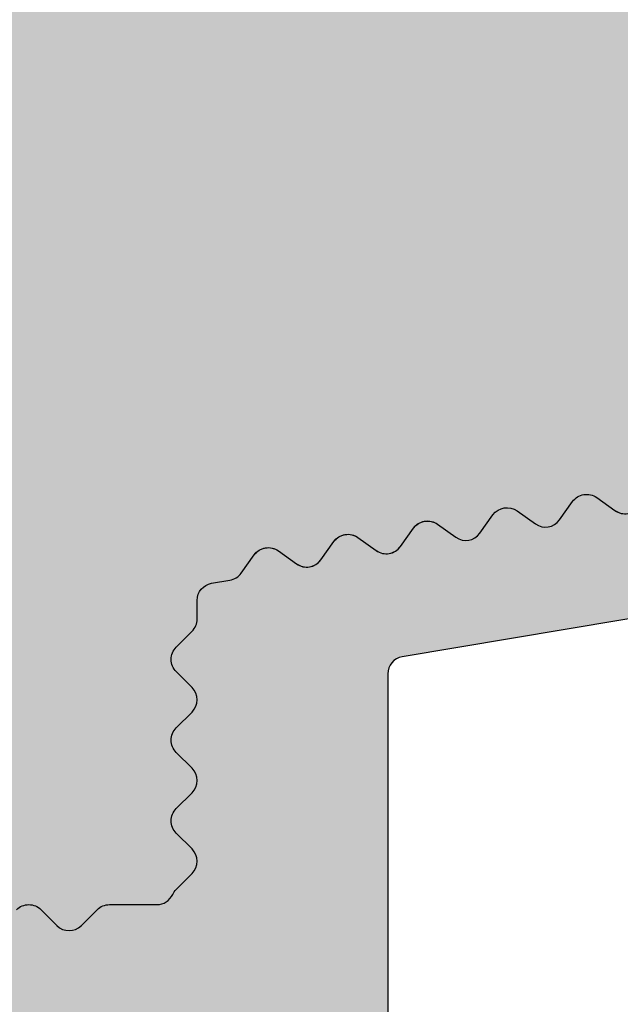
# Model space of a CAD drawing. Units: millimetres. Extents: x 14473 to 15087, y 12343 to 12583.
# Drawn here: x 14646 to 14652, y 12458 to 12470 of the extents above; entities that cross this region are included whole.
import ezdxf

# ---------------------------------------------------------------- set-up
doc = ezdxf.new("R2010")
doc.units = ezdxf.units.MM
doc.header["$LTSCALE"] = 0.2
doc.layers.add('Bem_1_1', color=7, linetype='Continuous', lineweight=18)
for name, color, linetype in [('Wand-Schraffur-Putz', 254, 'Continuous'), ('Wandkontur', 4, 'Continuous'), ('Zarge-Kontur', 2, 'Continuous'), ('Zarge-Schraffur', 250, 'Continuous')]:
    doc.layers.add(name, color=color, linetype=linetype)
doc.styles.add('Bemtext', font='arial.ttf')
doc.dimstyles.new('BEM_1_1$0', dxfattribs={"dimtxt": 4, "dimasz": 2, "dimexe": 1, "dimexo": 3, "dimgap": 1, "dimtad": 1, "dimdec": 0, "dimrnd": 0.1, "dimzin": 9, "dimdsep": 46, "dimtxsty": 'Bemtext', "dimblk": 'OBLIQUE', "dimcen": 0, "dimdle": 1, "dimclrd": 151, "dimclre": 252, "dimclrt": 151, "dimadec": 0, "dimazin": 2, "dimtfac": 1, "dimtdec": 0, "dimtix": 1, "dimtmove": 0, "dimatfit": 0, "dimldrblk": 'OBLIQUE', "dimfxl": 0, "dimtolj": 1, "dimtzin": 12, "dimarcsym": 0})

# ---------------------------------------------------------------- blocks, each defined once
blk = doc.blocks.new('_Oblique')
at = {"color": 0, "linetype": 'ByBlock', "lineweight": -2}
blk.add_line((-0.5, -0.5), (0.5, 0.5), dxfattribs=at)
blk = doc.blocks.new('*D23')
at = {"layer": 'Bem_1_1', "color": 252, "lineweight": -2}
for p, q in [((14634.76318366265, 12469.01298313093), (14634.76318366265, 12510.51240796152)), ((14674.73822633666, 12470.09379379075), (14674.73822633666, 12510.51240796152))]:
    blk.add_line(p, q, dxfattribs=at)
at = {"layer": 'Bem_1_1', "color": 151, "lineweight": -2}
blk.add_line((14675.73822633666, 12509.51240796152), (14633.76318366265, 12509.51240796152), dxfattribs=at)
at = {"layer": 'Defpoints', "color": 0}
for p in [(14634.76318366265, 12509.51240796152), (14674.73822633666, 12467.09379379075), (14634.76318366265, 12466.01298313093)]:
    blk.add_point(p, dxfattribs=at)
at = {"layer": 'Bem_1_1', "color": 151, "lineweight": -2, "xscale": 2, "yscale": 2, "zscale": 2, "rotation": 180}
blk.add_blockref('_Oblique', (14634.76318366265, 12509.51240796152), dxfattribs=at)
at = {"layer": 'Bem_1_1', "color": 151, "lineweight": -2, "xscale": 2, "yscale": 2, "zscale": 2}
blk.add_blockref('_Oblique', (14674.73822633666, 12509.51240796152), dxfattribs=at)
at = {"layer": 'Bem_1_1', "color": 151, "insert": (14654.75376654295, 12512.5546999124), "char_height": 4, "attachment_point": 5, "style": 'Bemtext'}
blk.add_mtext('\\A1;40', dxfattribs=at)
blk = doc.blocks.new('*D25')
at = {"layer": 'Bem_1_1', "color": 252, "lineweight": -2}
for p, q in [((14640.76318366265, 12469.17098660735), (14640.76318366265, 12500.51240796267)), ((14655.76322633666, 12470.60594797838), (14655.76322633666, 12500.51240796267))]:
    blk.add_line(p, q, dxfattribs=at)
at = {"layer": 'Bem_1_1', "color": 151, "lineweight": -2}
blk.add_line((14656.76322633666, 12499.51240796267), (14639.76318366265, 12499.51240796267), dxfattribs=at)
at = {"layer": 'Defpoints', "color": 0}
for p in [(14640.76318366265, 12499.51240796267), (14655.76322633666, 12467.60594797838), (14640.76318366265, 12466.17098660735)]:
    blk.add_point(p, dxfattribs=at)
at = {"layer": 'Bem_1_1', "color": 151, "lineweight": -2, "xscale": 2, "yscale": 2, "zscale": 2, "rotation": 180}
blk.add_blockref('_Oblique', (14640.76318366265, 12499.51240796267), dxfattribs=at)
at = {"layer": 'Bem_1_1', "color": 151, "lineweight": -2, "xscale": 2, "yscale": 2, "zscale": 2}
blk.add_blockref('_Oblique', (14655.76322633666, 12499.51240796267), dxfattribs=at)
at = {"layer": 'Bem_1_1', "color": 151, "insert": (14648.26320499966, 12502.55469991355), "char_height": 4, "attachment_point": 5, "style": 'Bemtext'}
blk.add_mtext('\\A1;15', dxfattribs=at)
blk = doc.blocks.new('*D31')
at = {"layer": 'Bem_1_1', "color": 252, "lineweight": -2}
for p, q in [((14634.76318366265, 12487.48731026034), (14634.76318366265, 12530.51240796152)), ((15038.71524922896, 12426.51240796152), (15038.71524922896, 12530.51240796152))]:
    blk.add_line(p, q, dxfattribs=at)
at = {"layer": 'Bem_1_1', "color": 151, "lineweight": -2}
blk.add_line((14633.76318366265, 12529.51240796152), (15039.71524922896, 12529.51240796152), dxfattribs=at)
at = {"layer": 'Defpoints', "color": 0}
for p in [(15038.71524922896, 12529.51240796152), (14634.76318366265, 12484.48731026034), (15038.71524922896, 12423.51240796152)]:
    blk.add_point(p, dxfattribs=at)
at = {"layer": 'Bem_1_1', "color": 151, "lineweight": -2, "xscale": 2, "yscale": 2, "zscale": 2, "rotation": 180}
blk.add_blockref('_Oblique', (14634.76318366265, 12529.51240796152), dxfattribs=at)
at = {"layer": 'Bem_1_1', "color": 151, "lineweight": -2, "xscale": 2, "yscale": 2, "zscale": 2}
blk.add_blockref('_Oblique', (15038.71524922896, 12529.51240796152), dxfattribs=at)
at = {"layer": 'Bem_1_1', "color": 151, "insert": (14700.63161481851, 12532.94897003519), "char_height": 4, "attachment_point": 5, "style": 'Bemtext'}
blk.add_mtext('\\A1;WÖ', dxfattribs=at)

msp = doc.modelspace()

# ---------------------------------------------------------------- hatches: boundary and pattern name
at = {"layer": 'Wand-Schraffur-Putz'}
h = msp.add_hatch(color=256, dxfattribs=at)
h.dxf.hatch_style = 1
h.paths.add_polyline_path([(14655.76322633666, 12563.32664738718), (14634.76318366265, 12563.32664738718), (14634.76318366265, 12497.51240796152), (14640.76318366265, 12497.51240796152), (14640.76322633666, 12459.31240605763, -0.4142138895728297), (14640.96322633666, 12459.51240628105, -0.1989123673867756), (14641.1046476929, 12459.45382763729), (14641.28749040537, 12459.27098492482, 0.4142135623818362), (14641.57033311785, 12459.27098492482), (14641.75317583031, 12459.45382763729, -0.198912367392072), (14641.89459718656, 12459.51240628105, -0.1989123673894866), (14642.0360185428, 12459.45382763729), (14642.21886125527, 12459.27098492482, 0.4142135623789208), (14642.50170396774, 12459.27098492482), (14642.68454668021, 12459.45382763729, -0.1989123673894878), (14642.82596803646, 12459.51240628105, -0.1989123673894878), (14642.9673893927, 12459.45382763729), (14643.15023210517, 12459.27098492482, 0.4142135623789208), (14643.43307481764, 12459.27098492482), (14643.61591753011, 12459.45382763729, -0.1989123673894878), (14643.75733888635, 12459.51240628105, -0.1989123673920732), (14643.8987602426, 12459.45382763729), (14644.08160295506, 12459.27098492482, 0.4142135623818344), (14644.36444566754, 12459.27098492482), (14644.54728838001, 12459.45382763729, -0.1989123673867762), (14644.68870973625, 12459.51240628105, -0.1989123673894878), (14644.83013109249, 12459.45382763729), (14645.01297380496, 12459.27098492482, 0.4142135623789207), (14645.29581651744, 12459.27098492482), (14645.47865922991, 12459.45382763729, -0.1989123673867762), (14645.62008058615, 12459.51240628105, -0.1989123673894878), (14645.76150194239, 12459.45382763729), (14645.94434465486, 12459.27098492482, 0.4142135623818344), (14646.22718736734, 12459.27098492482), (14646.4100300798, 12459.45382763729, -0.1989123673848355), (14646.55145143604, 12459.51240628105), (14647.09905870049, 12459.51240628105, 0.294142155932362), (14647.28114251857, 12459.6296688458, -0.08996601106496264), (14647.32180498042, 12459.68835276679), (14647.50464769289, 12459.87119547925, 0.4142135623789225), (14647.50464769289, 12460.15403819173), (14647.32180498042, 12460.3368809042, -0.1989123673839261), (14647.26322633666, 12460.47830226044, -0.1989123673839262), (14647.32180498042, 12460.61972361668), (14647.50464769289, 12460.80256632915, 0.4142135623789225), (14647.50464769289, 12461.08540904163), (14647.32180498042, 12461.2682517541, -0.1989123673839261), (14647.26322633666, 12461.40967311034, -0.1989123673787554), (14647.32180498042, 12461.55109446658), (14647.5046476929, 12461.73393717906, 0.4142135623672676), (14647.5046476929, 12462.01677989152), (14647.32180498042, 12462.199622604, -0.1989123673787553), (14647.26322633666, 12462.34104396024, -0.1989123673689915), (14647.32180498042, 12462.48246531647), (14647.5046476929, 12462.66530802896, 0.1989123673718953), (14647.56322633666, 12462.80672938519), (14647.56322633666, 12463.02173146235, -0.3664428773389364), (14647.73021681549, 12463.21898858266), (14647.94227026849, 12463.25447416075, 0.1989123673826204), (14648.07208385099, 12463.33559068991), (14648.22224123371, 12463.54610357652, -0.4142135623778824), (14648.50120492852, 12463.59278608905), (14648.71171781512, 12463.44262870633, 0.4142135623716597), (14648.99068150994, 12463.48931121886), (14649.14083889266, 12463.69982410546, -0.414213562362555), (14649.41980258746, 12463.74650661799), (14649.63031547408, 12463.59634923527, 0.4142135623639858), (14649.90927916888, 12463.6430317478), (14650.05943655161, 12463.85354463441, -0.4142135623706936), (14650.33840024642, 12463.90022714694), (14650.54891313302, 12463.75006976422, 0.4142135623788423), (14650.82787682783, 12463.79675227675), (14650.97803421054, 12464.00726516335, -0.4142135623745267), (14651.25699790535, 12464.05394767588), (14651.46751079196, 12463.90379029316, 0.4142135623615978), (14651.74647448677, 12463.95047280569), (14651.8966318695, 12464.1609856923, -0.4142135623615968), (14652.17559556431, 12464.20766820482), (14652.38610845092, 12464.05751082211, 0.4142135623745218), (14652.66507214573, 12464.10419333464), (14652.81522952844, 12464.31470622124, -0.414213562387942), (14653.09419322326, 12464.36138873377), (14653.30470610985, 12464.21123135105, 0.4142135623831584), (14653.58366980467, 12464.25791386358), (14653.73382718738, 12464.46842675018, -0.1989123673742228), (14653.86364076988, 12464.54954327934), (14654.09623585784, 12464.58846634822, 0.3664428773311601), (14654.26322633666, 12464.78572346853), (14654.26322633666, 12465.41037872427), (14654.26322633666, 12465.71240628105, 0.1690293137459699), (14654.22001720237, 12465.83656998119), (14653.78412480953, 12466.52339705131, -0.5567431262592722), (14653.96322633666, 12466.81240628106), (14654.06322633666, 12466.81240628106, 0.627152476482353), (14654.22001720237, 12467.13656998118), (14653.78412480953, 12467.82339705131, -0.3221543856959208), (14653.82180498042, 12468.05382763729), (14655.18038362419, 12469.41240628105, -0.6681786379193185), (14655.76322633666, 12469.17098492481)])
at = {"layer": 'Zarge-Schraffur'}
h = msp.add_hatch(color=256, dxfattribs=at)
edge = h.paths.add_edge_path()
edge.add_arc((14647.06322633666, 12457.81240712129), 0.1999999999989086, 5.211020790138262e-10, 90.0000000005211)
edge.add_line((14647.06322633666, 12458.01240712129), (14642.46322633666, 12458.01240712129))
edge.add_arc((14642.46322633666, 12457.81240712129), 0.1999999999989086, 89.9999999994789, 179.9999999994789)
edge.add_line((14642.26322633666, 12457.81240712129), (14642.26322633666, 12454.71240712129))
edge.add_arc((14642.06322633666, 12454.71240712129), 0.1999999999989086, 269.9999999994789, 359.9999999994789, ccw=False)
edge.add_line((14642.06322633666, 12454.51240712129), (14640.96322633666, 12454.51240712129))
edge.add_arc((14640.96322633666, 12454.71240712129), 0.1999999999989086, 180.0000000005211, 270.0000000005211, ccw=False)
edge.add_line((14640.76322633666, 12454.71240712129), (14640.76322633666, 12459.31240712129))
edge.add_arc((14640.96322633666, 12459.31240712129), 0.1999999999989086, 89.99999999947892, 179.9999999994789, ccw=False)
edge.add_arc((14640.96322633667, 12459.31240712129), 0.1999999999952706, 45.00000000110538, 90.00000000104222, ccw=False)
edge.add_line((14641.1046476929, 12459.45382847753), (14641.28749040537, 12459.27098576505))
edge.add_arc((14641.42891176161, 12459.41240712129), 0.2000000000015772, 225, 315)
edge.add_line((14641.57033311785, 12459.27098576505), (14641.75317583032, 12459.45382847753))
edge.add_arc((14641.89459718655, 12459.31240712129), 0.1999999999990048, 89.99999999843669, 134.9999999985261, ccw=False)
edge.add_arc((14641.89459718656, 12459.31240712129), 0.1999999999989086, 45.00000000147389, 90.00000000156331, ccw=False)
edge.add_line((14642.0360185428, 12459.45382847753), (14642.21886125527, 12459.27098576505))
edge.add_arc((14642.36028261151, 12459.41240712129), 0.1999999999990048, 225, 315)
edge.add_line((14642.50170396774, 12459.27098576505), (14642.68454668022, 12459.45382847753))
edge.add_arc((14642.82596803645, 12459.31240712129), 0.1999999999990048, 89.99999999843669, 134.9999999985261, ccw=False)
edge.add_arc((14642.82596803646, 12459.31240712129), 0.1999999999989086, 45.00000000147389, 90.00000000156331, ccw=False)
edge.add_line((14642.9673893927, 12459.45382847753), (14643.15023210517, 12459.27098576505))
edge.add_arc((14643.29165346141, 12459.41240712129), 0.1999999999990048, 225, 315)
edge.add_line((14643.43307481764, 12459.27098576505), (14643.61591753012, 12459.45382847753))
edge.add_arc((14643.75733888635, 12459.31240712129), 0.1999999999990048, 89.99999999843669, 134.9999999985261, ccw=False)
edge.add_arc((14643.75733888636, 12459.31240712129), 0.1999999999989086, 45.00000000147389, 90.00000000156331, ccw=False)
edge.add_line((14643.8987602426, 12459.45382847753), (14644.08160295507, 12459.27098576505))
edge.add_arc((14644.2230243113, 12459.41240712129), 0.2000000000015772, 225, 315)
edge.add_line((14644.36444566754, 12459.27098576505), (14644.54728838002, 12459.45382847753))
edge.add_arc((14644.68870973625, 12459.31240712129), 0.1999999999951461, 89.99999999895778, 134.9999999988946, ccw=False)
edge.add_arc((14644.68870973626, 12459.31240712129), 0.1999999999989086, 45.00000000147389, 90.00000000156331, ccw=False)
edge.add_line((14644.83013109249, 12459.45382847753), (14645.01297380497, 12459.27098576505))
edge.add_arc((14645.1543951612, 12459.41240712129), 0.2000000000015772, 225, 315)
edge.add_line((14645.29581651744, 12459.27098576505), (14645.47865922992, 12459.45382847753))
edge.add_arc((14645.62008058615, 12459.31240712129), 0.1999999999951461, 89.99999999895778, 134.9999999988946, ccw=False)
edge.add_arc((14645.62008058616, 12459.31240712129), 0.1999999999989086, 45.00000000147389, 90.00000000156331, ccw=False)
edge.add_line((14645.76150194239, 12459.45382847753), (14645.94434465486, 12459.27098576505))
edge.add_arc((14646.0857660111, 12459.41240712129), 0.2000000000015772, 225, 315)
edge.add_line((14646.22718736734, 12459.27098576505), (14646.41003007981, 12459.45382847753))
edge.add_arc((14646.55145143605, 12459.31240712129), 0.1999999999990048, 89.99999999843669, 134.9999999985261, ccw=False)
edge.add_line((14646.55145143605, 12459.51240712129), (14647.09905870049, 12459.51240712129))
edge.add_arc((14647.09905870049, 12459.71240712129), 0.2000000000007276, 269.9999999989578, 335.5633311068532)
edge.add_arc((14647.46322633667, 12459.54693225077), 0.2000000000089726, 134.9999999992631, 155.5633311067667, ccw=False)
edge.add_line((14647.32180498042, 12459.68835360702), (14647.5046476929, 12459.87119631949))
edge.add_arc((14647.36322633666, 12460.01261767573), 0.2000000000015772, 315, 404.9999999999999)
edge.add_line((14647.5046476929, 12460.15403903197), (14647.32180498042, 12460.33688174444))
edge.add_arc((14647.46322633666, 12460.47830310068), 0.200000000000291, 179.9999999994789, 224.9999999996315, ccw=False)
edge.add_arc((14647.46322633666, 12460.47830310068), 0.2000000000007276, 135.0000000003685, 180.0000000005211, ccw=False)
edge.add_line((14647.32180498042, 12460.61972445692), (14647.5046476929, 12460.80256716939))
edge.add_arc((14647.36322633666, 12460.94398852563), 0.2000000000015772, 315, 404.9999999999999)
edge.add_line((14647.5046476929, 12461.08540988186), (14647.32180498042, 12461.26825259433))
edge.add_arc((14647.46322633666, 12461.40967395057), 0.200000000000291, 179.9999999994789, 224.9999999996315, ccw=False)
edge.add_arc((14647.46322633666, 12461.40967395057), 0.2000000000007276, 135.0000000003685, 180.0000000005211, ccw=False)
edge.add_line((14647.32180498042, 12461.55109530681), (14647.5046476929, 12461.73393801929))
edge.add_arc((14647.36322633666, 12461.87535937552), 0.1999999999964324, 315, 404.9999999999999)
edge.add_line((14647.5046476929, 12462.01678073176), (14647.32180498042, 12462.19962344424))
edge.add_arc((14647.46322633666, 12462.34104480047), 0.200000000000291, 179.9999999994789, 224.9999999996315, ccw=False)
edge.add_arc((14647.46322633665, 12462.34104480047), 0.1999999999916326, 134.9999999992631, 179.9999999994789, ccw=False)
edge.add_line((14647.32180498042, 12462.48246615671), (14647.5046476929, 12462.66530886919))
edge.add_arc((14647.36322633667, 12462.80673022543), 0.1999999999925737, 314.9999999996315, 359.9999999994789)
edge.add_line((14647.56322633666, 12462.80673022542), (14647.56322633666, 12463.02173230258))
edge.add_arc((14647.76322633666, 12463.02173230258), 0.2000000000007276, 99.49999999996402, 180, ccw=False)
edge.add_line((14647.73021681549, 12463.21898942289), (14647.94227026849, 12463.25447500098))
edge.add_arc((14647.90926074732, 12463.45173212129), 0.2000000000006051, 279.5000000004779, 324.5000000004737)
edge.add_line((14648.07208385099, 12463.33559153015), (14648.22224123371, 12463.54610441676))
edge.add_arc((14648.38506433738, 12463.42996382561), 0.2000000000004222, 54.49999999932271, 144.4999999993226, ccw=False)
edge.add_line((14648.50120492853, 12463.59278692928), (14648.71171781513, 12463.44262954656))
edge.add_arc((14648.82785840627, 12463.60545265024), 0.2000000000012714, 234.5000000007763, 324.5000000007763)
edge.add_line((14648.99068150994, 12463.4893120591), (14649.14083889266, 12463.69982494569))
edge.add_arc((14649.30366199633, 12463.58368435455), 0.1999999999987342, 54.50000000089801, 144.500000000898, ccw=False)
edge.add_line((14649.41980258747, 12463.74650745823), (14649.63031547407, 12463.59635007551))
edge.add_arc((14649.74645606522, 12463.75917317918), 0.1999999999978851, 234.4999999994442, 324.4999999994442)
edge.add_line((14649.90927916889, 12463.64303258804), (14650.0594365516, 12463.85354547464))
edge.add_arc((14650.22225965528, 12463.7374048835), 0.1999999999987342, 54.50000000089801, 144.500000000898, ccw=False)
edge.add_line((14650.33840024642, 12463.90022798717), (14650.54891313302, 12463.75007060446))
edge.add_arc((14650.66505372416, 12463.91289370812), 0.1999999999978851, 234.4999999994442, 324.4999999994442)
edge.add_line((14650.82787682783, 12463.79675311698), (14650.97803421055, 12464.00726600359))
edge.add_arc((14651.14085731421, 12463.89112541244), 0.1999999999995731, 54.49999999786888, 144.4999999978689, ccw=False)
edge.add_line((14651.25699790536, 12464.05394851611), (14651.46751079196, 12463.9037911334))
edge.add_arc((14651.58365138311, 12464.06661423707), 0.2000000000012714, 234.5000000007763, 324.5000000007763)
edge.add_line((14651.74647448678, 12463.95047364593), (14651.8966318695, 12464.16098653253))
edge.add_arc((14652.05945497317, 12464.04484594139), 0.1999999999987342, 54.50000000089801, 144.500000000898, ccw=False)
edge.add_line((14652.17559556431, 12464.20766904506), (14652.38610845091, 12464.05751166235))
edge.add_arc((14652.50224904206, 12464.22033476601), 0.1999999999995731, 234.499999997869, 324.4999999978689)
edge.add_line((14652.66507214573, 12464.10419417487), (14652.81522952844, 12464.31470706148))
edge.add_arc((14652.97805263212, 12464.19856647034), 0.2000000000012714, 54.50000000077631, 144.5000000007763, ccw=False)
edge.add_line((14653.09419322326, 12464.36138957401), (14653.30470610986, 12464.21123219128))
edge.add_arc((14653.420846701, 12464.37405529496), 0.2000000000012714, 234.5000000007763, 324.5000000007763)
edge.add_line((14653.58366980467, 12464.25791470382), (14653.73382718739, 12464.46842759042))
edge.add_arc((14653.89665029106, 12464.35228699927), 0.1999999999995731, 99.49999999790822, 144.4999999978689, ccw=False)
edge.add_line((14653.86364076989, 12464.54954411958), (14654.09623585783, 12464.58846718846))
edge.add_arc((14654.06322633666, 12464.78572430877), 0.2000000000003049, 279.499999999964, 360)
edge.add_line((14654.26322633666, 12464.78572430877), (14654.26322633666, 12465.4103795645))
edge.add_line((14654.26322633666, 12465.4103795645), (14654.26322633666, 12465.71240712129))
edge.add_arc((14654.06322633665, 12465.71240712129), 0.2000000000098225, 359.9999999994789, 398.3759303930934)
edge.add_line((14654.22001720237, 12465.83657082142), (14653.78412480953, 12466.52339789155))
edge.add_arc((14653.96322633666, 12466.61240712129), 0.2000000000036061, 90.00000000052108, 206.4262913837244, ccw=False)
edge.add_line((14653.96322633666, 12466.81240712129), (14654.06322633666, 12466.81240712129))
edge.add_arc((14654.06322633666, 12467.01240712129), 0.1999999999970896, 270, 398.3759303934854)
edge.add_line((14654.22001720237, 12467.13657082142), (14653.78412480953, 12467.82339789155))
edge.add_arc((14653.96322633666, 12467.91240712129), 0.1999999999971003, 135, 206.4262913834868, ccw=False)
edge.add_line((14653.82180498042, 12468.05382847752), (14655.18038362419, 12469.41240712128))
edge.add_arc((14655.42180498042, 12469.17098576505), 0.3414213562355425, 6.106120054027997e-10, 135.0000000006475, ccw=False)
edge.add_line((14655.76322633666, 12469.17098576505), (14655.76322633666, 12463.5158805746))
edge.add_arc((14655.56322633666, 12463.5158805746), 0.1999999999989086, -80.49999999943611, 5.210836206970271e-10, ccw=False)
edge.add_line((14655.59623585783, 12463.31862345429), (14649.93021681549, 12462.37045704464))
edge.add_arc((14649.96322633666, 12462.17319992433), 0.1999999999988111, 99.50000000056392, 180.0000000005211)
edge.add_line((14649.76322633666, 12462.17319992433), (14649.76322633666, 12443.01240712129))
edge.add_arc((14650.26322633666, 12443.01240712129), 0.5, 180, 270)
edge.add_line((14650.26322633666, 12442.51240712129), (14654.23694175714, 12442.51240712129))
edge.add_arc((14654.23694175714, 12442.31240712129), 0.1999999999989086, 54.60000000062212, 90.00000000052108, ccw=False)
edge.add_line((14654.3527979916, 12442.47543268044), (14670.67908257113, 12430.87294614913))
edge.add_arc((14670.56322633666, 12430.70992058999), 0.199999999999134, 5.210836206970271e-10, 54.60000000062212, ccw=False)
edge.add_line((14670.76322633666, 12430.70992058999), (14670.76322633666, 12423.85543364783))
edge.add_arc((14670.56322633666, 12423.85543364783), 0.2000000000007276, 331.04497562745706, 359.9999999994789, ccw=False)
edge.add_arc((14671.61322633666, 12423.2744861459), 0.9999999999978659, 151.0449756281459, 208.9550243718541)
edge.add_arc((14670.56322633666, 12422.69353864397), 0.2000000000020793, 5.210836206970271e-10, 28.955024372290723, ccw=False)
edge.add_line((14670.76322633666, 12422.69353864397), (14670.76322633666, 12421.65543364783))
edge.add_arc((14670.56322633666, 12421.65543364783), 0.2000000000007276, 331.04497562745706, 359.9999999994789, ccw=False)
edge.add_arc((14671.61322633666, 12421.0744861459), 0.9999999999978659, 151.0449756281459, 208.9550243718541)
edge.add_arc((14670.56322633667, 12420.49353864397), 0.1999999999875852, 1.563307705509942e-09, 28.95502437339701, ccw=False)
edge.add_line((14670.76322633666, 12420.49353864397), (14670.76322633666, 12407.85382847752))
edge.add_arc((14670.42180498042, 12407.85382847752), 0.3414213562373334, -135.00000000021578, 0, ccw=False)
edge.add_line((14670.18038362419, 12407.61240712129), (14668.82180498042, 12408.97098576506))
edge.add_arc((14668.96322633666, 12409.11240712129), 0.1999999999964324, 153.5737086165132, 225, ccw=False)
edge.add_line((14668.78412480953, 12409.20141635103), (14669.24232786379, 12410.12339789155))
edge.add_arc((14669.06322633666, 12410.21240712129), 0.1999999999954812, 333.5737086174465, 450.0000000010422)
edge.add_line((14669.06322633666, 12410.41240712128), (14668.96322633666, 12410.41240712128))
edge.add_arc((14668.96322633666, 12410.61240712129), 0.2000000000043656, 153.5737086162757, 269.9999999994789, ccw=False)
edge.add_line((14668.78412480953, 12410.70141635103), (14669.24232786379, 12411.62339789155))
edge.add_arc((14669.06322633666, 12411.71240712129), 0.1999999999954812, 333.5737086174465, 450.0000000010422)
edge.add_line((14669.06322633666, 12411.91240712128), (14668.96322633666, 12411.91240712128))
edge.add_arc((14668.96322633666, 12412.11240712129), 0.2000000000043656, 153.5737086162757, 269.9999999994789, ccw=False)
edge.add_line((14668.78412480953, 12412.20141635103), (14669.24232786379, 12413.12339789155))
edge.add_arc((14669.06322633666, 12413.21240712129), 0.1999999999946618, 333.573708616748, 450.0000000005211)
edge.add_line((14669.06322633666, 12413.41240712128), (14668.96322633666, 12413.41240712128))
edge.add_arc((14668.96322633666, 12413.61240712129), 0.2000000000043656, 153.5737086162757, 269.9999999994789, ccw=False)
edge.add_line((14668.78412480953, 12413.70141635103), (14669.26322633666, 12414.66544913069))
edge.add_line((14669.26322633666, 12414.66544913069), (14669.26322633666, 12415.31240712129))
edge.add_arc((14669.06322633666, 12415.31240712129), 0.1999999999989086, 5.211020790138262e-10, 90.0000000005211)
edge.add_line((14669.06322633666, 12415.51240712129), (14668.96028261151, 12415.51240712129))
edge.add_arc((14668.9602826115, 12415.71240712128), 0.1999999999952706, 225.0000000011054, 270.00000000104217, ccw=False)
edge.add_line((14668.81886125527, 12415.57098576505), (14668.63601854279, 12415.75382847753))
edge.add_arc((14668.49459718656, 12415.61240712129), 0.1999999999990048, 45, 135)
edge.add_line((14668.35317583032, 12415.75382847753), (14668.17033311785, 12415.57098576505))
edge.add_arc((14668.02891176161, 12415.71240712129), 0.1999999999990048, 269.9999999984367, 314.9999999985261, ccw=False)
edge.add_arc((14668.0289117616, 12415.71240712128), 0.1999999999952706, 225.0000000011054, 270.00000000104217, ccw=False)
edge.add_line((14667.88749040537, 12415.57098576505), (14667.7046476929, 12415.75382847753))
edge.add_arc((14667.56322633666, 12415.61240712129), 0.2000000000015772, 45, 135)
edge.add_line((14667.42180498042, 12415.75382847753), (14667.23896226795, 12415.57098576505))
edge.add_arc((14667.09754091172, 12415.71240712128), 0.1999999999951461, 269.9999999989578, 314.99999999889457, ccw=False)
edge.add_line((14667.09754091171, 12415.51240712129), (14666.46322633666, 12415.51240712129))
edge.add_arc((14666.46322633666, 12415.71240712129), 0.1999999999989086, 180.0000000005211, 270.0000000005211, ccw=False)
edge.add_line((14666.26322633666, 12415.71240712129), (14666.26322633666, 12416.81240712129))
edge.add_arc((14666.46322633666, 12416.81240712129), 0.1999999999989086, 89.99999999947892, 179.9999999994789, ccw=False)
edge.add_line((14666.46322633666, 12417.01240712129), (14668.06322633666, 12417.01240712129))
edge.add_arc((14668.06322633666, 12417.21240712129), 0.1999999999989086, 269.9999999994789, 359.9999999994789)
edge.add_line((14668.26322633666, 12417.21240712129), (14668.26322633666, 12420.31240712129))
edge.add_arc((14668.06322633666, 12420.31240712129), 0.1999999999989086, 5.211020790138262e-10, 90.0000000005211)
edge.add_line((14668.06322633666, 12420.51240712129), (14655.46322633666, 12420.51240712129))
edge.add_arc((14655.46322633666, 12420.31240712129), 0.1999999999989086, 89.9999999994789, 179.9999999994789)
edge.add_line((14655.26322633666, 12420.31240712129), (14655.26322633666, 12417.21240712129))
edge.add_arc((14655.46322633666, 12417.21240712129), 0.1999999999989086, 180.0000000005211, 270.0000000005211)
edge.add_line((14655.46322633666, 12417.01240712129), (14657.06322633666, 12417.01240712129))
edge.add_arc((14657.06322633666, 12416.81240712129), 0.1999999999989086, 5.210836206970271e-10, 90.00000000052108, ccw=False)
edge.add_line((14657.26322633666, 12416.81240712129), (14657.26322633666, 12415.71240712129))
edge.add_arc((14657.06322633666, 12415.71240712129), 0.1999999999989086, 269.9999999994789, 359.9999999994789, ccw=False)
edge.add_line((14657.06322633666, 12415.51240712129), (14656.77596803646, 12415.51240712129))
edge.add_arc((14656.77596803645, 12415.71240712129), 0.1999999999989086, 225.0000000014739, 270.0000000015633, ccw=False)
edge.add_line((14656.63454668022, 12415.57098576505), (14656.45170396775, 12415.75382847753))
edge.add_arc((14656.31028261151, 12415.61240712129), 0.2000000000015772, 45, 135)
edge.add_line((14656.16886125527, 12415.75382847753), (14655.9860185428, 12415.57098576505))
edge.add_arc((14655.84459718656, 12415.71240712129), 0.1999999999990048, 269.9999999984367, 314.9999999985261, ccw=False)
edge.add_arc((14655.84459718655, 12415.71240712128), 0.1999999999952706, 225.0000000011054, 270.00000000104217, ccw=False)
edge.add_line((14655.70317583032, 12415.57098576505), (14655.52033311785, 12415.75382847753))
edge.add_arc((14655.37891176161, 12415.61240712129), 0.1999999999990048, 45, 135)
edge.add_line((14655.23749040537, 12415.75382847753), (14655.0546476929, 12415.57098576505))
edge.add_arc((14654.91322633666, 12415.71240712129), 0.1999999999990048, 269.9999999984367, 314.9999999985261, ccw=False)
edge.add_arc((14654.91322633666, 12415.71240712128), 0.1999999999952706, 225.0000000011054, 270.00000000104217, ccw=False)
edge.add_line((14654.77180498042, 12415.57098576505), (14654.58896226795, 12415.75382847753))
edge.add_arc((14654.44754091171, 12415.61240712129), 0.2000000000028635, 44.99999999889458, 89.9999999989578)
edge.add_line((14654.44754091171, 12415.81240712129), (14654.26322633666, 12415.81240712129))
edge.add_arc((14654.26322633666, 12416.01240712129), 0.1999999999989086, 180.0000000005211, 270.0000000005211, ccw=False)
edge.add_line((14654.06322633666, 12416.01240712129), (14654.06408693813, 12416.19483474014))
edge.add_arc((14653.86409583984, 12416.19672169633), 0.1999999999958507, 359.4594188507433, 405.0000000014739)
edge.add_line((14654.00551719607, 12416.33814305257), (14653.8226744836, 12416.52098576505))
edge.add_arc((14653.96409583983, 12416.66240712129), 0.200000000000291, 179.9999999994789, 224.9999999996315, ccw=False)
edge.add_arc((14653.96409583982, 12416.66240712129), 0.1999999999916326, 134.9999999992631, 179.9999999994789, ccw=False)
edge.add_line((14653.8226744836, 12416.80382847752), (14654.00551719607, 12416.98667119001))
edge.add_arc((14653.86409583984, 12417.12809254624), 0.1999999999964324, 315, 404.9999999999999)
edge.add_line((14654.00551719607, 12417.26951390248), (14653.8226744836, 12417.45235661495))
edge.add_arc((14653.96409583983, 12417.59377797119), 0.200000000000291, 179.9999999994789, 224.9999999996315, ccw=False)
edge.add_arc((14653.96409583982, 12417.59377797119), 0.1999999999916326, 134.9999999992631, 179.9999999994789, ccw=False)
edge.add_line((14653.8226744836, 12417.73519932742), (14654.00551719607, 12417.9180420399))
edge.add_arc((14653.86409583983, 12418.05946339614), 0.2000000000015772, 315, 404.9999999999999)
edge.add_line((14654.00551719607, 12418.20088475238), (14653.8226744836, 12418.38372746485))
edge.add_arc((14653.96409583983, 12418.52514882109), 0.200000000000291, 179.9999999994789, 224.9999999996315, ccw=False)
edge.add_arc((14653.96409583983, 12418.52514882109), 0.2000000000007276, 135.0000000003685, 180.0000000005211, ccw=False)
edge.add_line((14653.8226744836, 12418.66657017733), (14654.00551719607, 12418.8494128898))
edge.add_arc((14653.86409583983, 12418.99083424604), 0.2000000000015772, 315, 404.9999999999999)
edge.add_line((14654.00551719607, 12419.13225560228), (14653.8226744836, 12419.31509831475))
edge.add_arc((14653.96409583983, 12419.45651967098), 0.200000000000291, 179.9999999994789, 224.9999999996315, ccw=False)
edge.add_arc((14653.96409583983, 12419.45651967099), 0.2000000000007276, 135.0000000003685, 180.0000000005211, ccw=False)
edge.add_line((14653.8226744836, 12419.59794102722), (14654.00551719607, 12419.78078373969))
edge.add_arc((14653.86409583983, 12419.92220509594), 0.2000000000080083, 315.0000000003685, 360.1443601560048)
edge.add_line((14654.06409520502, 12419.92270900741), (14654.06322633666, 12420.61240712129))
edge.add_arc((14653.86322633666, 12420.61240712129), 0.1999999999989086, 5.211020790138262e-10, 90.0000000005211)
edge.add_line((14653.86322633666, 12420.81240712129), (14653.53673281029, 12420.81240712129))
edge.add_arc((14653.5367328103, 12420.61240712129), 0.1999999999989086, 90.00000000156331, 135.0000000014739)
edge.add_line((14653.39531145406, 12420.75382847753), (14653.21246874158, 12420.57098576505))
edge.add_arc((14653.07104738535, 12420.71240712129), 0.1999999999990048, 269.9999999984367, 314.9999999985261, ccw=False)
edge.add_arc((14653.07104738534, 12420.71240712129), 0.1999999999989086, 225.0000000014739, 270.0000000015633, ccw=False)
edge.add_line((14652.9296260291, 12420.57098576505), (14652.74678331663, 12420.75382847753))
edge.add_arc((14652.60536196039, 12420.61240712129), 0.1999999999990048, 45, 135)
edge.add_line((14652.46394060416, 12420.75382847753), (14652.28109789168, 12420.57098576505))
edge.add_arc((14652.13967653545, 12420.71240712129), 0.1999999999990048, 269.9999999984367, 314.9999999985261, ccw=False)
edge.add_arc((14652.13967653544, 12420.71240712128), 0.1999999999952706, 225.0000000011054, 270.00000000104217, ccw=False)
edge.add_line((14651.99825517921, 12420.57098576505), (14651.81541246673, 12420.75382847753))
edge.add_arc((14651.67399111049, 12420.61240712129), 0.1999999999990048, 45, 135)
edge.add_line((14651.53256975426, 12420.75382847753), (14651.34972704178, 12420.57098576505))
edge.add_arc((14651.20830568555, 12420.71240712129), 0.1999999999990048, 269.9999999984367, 314.9999999985261, ccw=False)
edge.add_arc((14651.20830568554, 12420.71240712129), 0.1999999999989086, 225.0000000014739, 270.0000000015633, ccw=False)
edge.add_line((14651.06688432931, 12420.57098576505), (14650.88404161684, 12420.75382847753))
edge.add_arc((14650.7426202606, 12420.61240712129), 0.2000000000015772, 45, 135)
edge.add_line((14650.60119890436, 12420.75382847753), (14650.41835619188, 12420.57098576505))
edge.add_arc((14650.27693483565, 12420.71240712128), 0.1999999999938599, 269.9999999989578, 314.999999999263, ccw=False)
edge.add_arc((14650.27693483564, 12420.71240712129), 0.1999999999989086, 225.0000000014739, 270.0000000015633, ccw=False)
edge.add_line((14650.13551347941, 12420.57098576505), (14649.95267076694, 12420.75382847753))
edge.add_arc((14649.8112494107, 12420.61240712129), 0.1999999999990048, 45, 135)
edge.add_line((14649.66982805446, 12420.75382847753), (14649.48698534198, 12420.57098576505))
edge.add_arc((14649.34556398575, 12420.71240712128), 0.1999999999951461, 269.9999999989578, 314.99999999889457, ccw=False)
edge.add_arc((14649.34556398574, 12420.71240712129), 0.1999999999989086, 225.0000000014739, 270.0000000015633, ccw=False)
edge.add_line((14649.20414262951, 12420.57098576505), (14649.02129991704, 12420.75382847753))
edge.add_arc((14648.8798785608, 12420.61240712129), 0.1999999999990048, 45, 135)
edge.add_line((14648.73845720456, 12420.75382847753), (14648.55561449209, 12420.57098576505))
edge.add_arc((14648.41419313586, 12420.71240712129), 0.1999999999990048, 269.9999999984367, 314.9999999985261, ccw=False)
edge.add_arc((14648.41419313584, 12420.71240712129), 0.1999999999989086, 225.0000000014739, 270.0000000015633, ccw=False)
edge.add_line((14648.27277177961, 12420.57098576505), (14648.08992906714, 12420.75382847753))
edge.add_arc((14647.9485077109, 12420.61240712129), 0.1999999999990048, 45, 135)
edge.add_line((14647.80708635466, 12420.75382847753), (14647.62424364219, 12420.57098576505))
edge.add_arc((14647.48282228596, 12420.71240712129), 0.1999999999990048, 269.9999999984367, 314.9999999985261, ccw=False)
edge.add_arc((14647.48282228595, 12420.71240712128), 0.1999999999952706, 225.0000000011054, 270.00000000104217, ccw=False)
edge.add_line((14647.34140092972, 12420.57098576505), (14647.15855821724, 12420.75382847753))
edge.add_arc((14647.017136861, 12420.61240712129), 0.1999999999990048, 45, 135)
edge.add_line((14646.87571550476, 12420.75382847753), (14646.69287279229, 12420.57098576505))
edge.add_arc((14646.55145143606, 12420.71240712129), 0.1999999999990048, 269.9999999984367, 314.9999999985261, ccw=False)
edge.add_arc((14646.55145143605, 12420.71240712128), 0.1999999999952706, 225.0000000011054, 270.00000000104217, ccw=False)
edge.add_line((14646.41003007982, 12420.57098576505), (14646.22718736734, 12420.75382847753))
edge.add_arc((14646.0857660111, 12420.61240712129), 0.2000000000015772, 45, 135)
edge.add_line((14645.94434465486, 12420.75382847753), (14645.76150194239, 12420.57098576505))
edge.add_arc((14645.62008058616, 12420.71240712128), 0.1999999999951461, 269.9999999989578, 314.99999999889457, ccw=False)
edge.add_arc((14645.62008058615, 12420.71240712129), 0.1999999999989086, 225.0000000014739, 270.0000000015633, ccw=False)
edge.add_line((14645.47865922992, 12420.57098576505), (14645.29581651744, 12420.75382847753))
edge.add_arc((14645.15439516121, 12420.61240712129), 0.1999999999990048, 45, 135)
edge.add_line((14645.01297380497, 12420.75382847753), (14644.83013109249, 12420.57098576505))
edge.add_arc((14644.68870973626, 12420.71240712128), 0.1999999999951461, 269.9999999989578, 314.99999999889457, ccw=False)
edge.add_arc((14644.68870973625, 12420.71240712129), 0.1999999999989086, 225.0000000014739, 270.0000000015633, ccw=False)
edge.add_line((14644.54728838002, 12420.57098576505), (14644.36444566754, 12420.75382847753))
edge.add_arc((14644.22302431131, 12420.61240712129), 0.1999999999990048, 45, 135)
edge.add_line((14644.08160295507, 12420.75382847753), (14643.8987602426, 12420.57098576505))
edge.add_arc((14643.75733888636, 12420.71240712129), 0.1999999999990048, 269.9999999984367, 314.9999999985261, ccw=False)
edge.add_arc((14643.75733888635, 12420.71240712129), 0.1999999999989086, 225.0000000014739, 270.0000000015633, ccw=False)
edge.add_line((14643.61591753012, 12420.57098576505), (14643.43307481764, 12420.75382847753))
edge.add_arc((14643.29165346141, 12420.61240712129), 0.1999999999990048, 45, 135)
edge.add_line((14643.15023210517, 12420.75382847753), (14642.9673893927, 12420.57098576505))
edge.add_arc((14642.82596803646, 12420.71240712129), 0.1999999999990048, 269.9999999984367, 314.9999999985261, ccw=False)
edge.add_arc((14642.82596803645, 12420.71240712128), 0.1999999999952706, 225.0000000011054, 270.00000000104217, ccw=False)
edge.add_line((14642.68454668022, 12420.57098576505), (14642.50170396774, 12420.75382847753))
edge.add_arc((14642.36028261151, 12420.61240712129), 0.1999999999990048, 45, 135)
edge.add_line((14642.21886125527, 12420.75382847753), (14642.0360185428, 12420.57098576505))
edge.add_arc((14641.89459718656, 12420.71240712129), 0.1999999999990048, 269.9999999984367, 314.9999999985261, ccw=False)
edge.add_arc((14641.89459718655, 12420.71240712128), 0.1999999999952706, 225.0000000011054, 270.00000000104217, ccw=False)
edge.add_line((14641.75317583032, 12420.57098576505), (14641.57033311785, 12420.75382847753))
edge.add_arc((14641.42891176161, 12420.61240712129), 0.2000000000015772, 45, 135)
edge.add_line((14641.28749040537, 12420.75382847753), (14641.1046476929, 12420.57098576505))
edge.add_arc((14640.96322633667, 12420.71240712128), 0.1999999999951461, 269.9999999989578, 314.99999999889457, ccw=False)
edge.add_arc((14640.96322633666, 12420.71240712129), 0.1999999999989086, 180.0000000005211, 270.0000000005211, ccw=False)
edge.add_line((14640.76322633666, 12420.71240712129), (14640.76322633666, 12421.61363591019))
edge.add_line((14640.76322633666, 12421.61363591019), (14640.76322633666, 12425.31240712129))
edge.add_arc((14640.96322633666, 12425.31240712129), 0.1999999999989086, 89.99999999947892, 179.9999999994789, ccw=False)
edge.add_line((14640.96322633666, 12425.51240712129), (14642.06322633666, 12425.51240712129))
edge.add_arc((14642.06322633666, 12425.31240712129), 0.1999999999989086, 5.210836206970271e-10, 90.00000000052108, ccw=False)
edge.add_line((14642.26322633666, 12425.31240712129), (14642.26322633666, 12422.21240712129))
edge.add_arc((14642.46322633666, 12422.21240712129), 0.1999999999989086, 180.0000000005211, 270.0000000005211)
edge.add_line((14642.46322633666, 12422.01240712129), (14647.06322633666, 12422.01240712129))
edge.add_arc((14647.06322633666, 12422.21240712129), 0.1999999999989086, 269.9999999994789, 359.9999999994789)
edge.add_line((14647.26322633666, 12422.21240712129), (14647.26322633666, 12457.81240712129))
edge = h.paths.add_edge_path(flags=16)
edge.add_line((14649.76322633666, 12440.51240712129), (14649.76322633666, 12422.51240712129))
edge.add_arc((14650.26322633666, 12422.51240712129), 0.5, 180, 270)
edge.add_line((14650.26322633666, 12422.01240712129), (14667.76322633666, 12422.01240712129))
edge.add_arc((14667.76322633666, 12422.51240712129), 0.5, 270, 360)
edge.add_line((14668.26322633666, 12422.51240712129), (14668.26322633666, 12429.26473282481))
edge.add_arc((14667.76322633666, 12429.26473282481), 0.500000000003638, 359.9999999997916, 414.5999999997479)
edge.add_line((14668.05286692283, 12429.67229672268), (14652.14780952073, 12440.97543268044))
edge.add_arc((14652.03195328627, 12440.8124071213), 0.1999999999936322, 54.60000000014124, 90)
edge.add_line((14652.03195328627, 12441.01240712129), (14650.26322633666, 12441.01240712129))
edge.add_arc((14650.26322633666, 12440.51240712129), 0.5, 90, 180)

# ---------------------------------------------------------------- linework, layer by layer
at = {"layer": 'Wandkontur'}
msp.add_lwpolyline([(14645.47865922992, 12459.4538276373, -0.1989123673793713), (14645.62008058615, 12459.51240628105, -0.1989123673800635), (14645.76150194239, 12459.4538276373), (14645.94434465486, 12459.27098492482, 0.414213562373095), (14646.22718736734, 12459.27098492482), (14646.41003007981, 12459.4538276373, -0.1989123673800636), (14646.55145143605, 12459.51240628105), (14647.09905870049, 12459.51240628105, 0.2941421559369681), (14647.28114251857, 12459.6296688458, -0.08996601106499538), (14647.32180498042, 12459.68835276679), (14647.5046476929, 12459.87119547926, 0.414213562373095), (14647.5046476929, 12460.15403819173), (14647.32180498042, 12460.3368809042, -0.1989123673803501), (14647.26322633666, 12460.47830226044, -0.1989123673803503), (14647.32180498042, 12460.61972361668), (14647.5046476929, 12460.80256632915, 0.414213562373095), (14647.5046476929, 12461.08540904163), (14647.32180498042, 12461.2682517541, -0.1989123673803501), (14647.26322633666, 12461.40967311034, -0.1989123673803503), (14647.32180498042, 12461.55109446658), (14647.5046476929, 12461.73393717905, 0.414213562373095), (14647.5046476929, 12462.01677989152), (14647.32180498042, 12462.199622604, -0.1989123673803501), (14647.26322633666, 12462.34104396024, -0.1989123673806371), (14647.32180498042, 12462.48246531647), (14647.5046476929, 12462.66530802896, 0.1989123673789657), (14647.56322633666, 12462.80672938519), (14647.56322633666, 12463.02173146235, -0.3664428773382157), (14647.73021681549, 12463.21898858266), (14647.94227026849, 12463.25447416075, 0.1989123673796391), (14648.07208385099, 12463.33559068991), (14648.22224123371, 12463.54610357652, -0.4142135623730951), (14648.50120492852, 12463.59278608905), (14648.71171781513, 12463.44262870633, 0.414213562373095), (14648.99068150994, 12463.48931121886), (14649.14083889266, 12463.69982410546, -0.4142135623730951), (14649.41980258747, 12463.74650661799), (14649.63031547407, 12463.59634923528, 0.414213562373095), (14649.90927916888, 12463.6430317478), (14650.0594365516, 12463.85354463441, -0.4142135623730951), (14650.33840024641, 12463.90022714694), (14650.54891313302, 12463.75006976422, 0.414213562373095), (14650.82787682783, 12463.79675227675), (14650.97803421055, 12464.00726516336, -0.4142135623730951), (14651.25699790536, 12464.05394767587), (14651.46751079196, 12463.90379029316, 0.414213562373095), (14651.74647448678, 12463.9504728057), (14651.8966318695, 12464.16098569229, -0.4142135623730951), (14652.17559556431, 12464.20766820482), (14652.38610845091, 12464.05751082211, 0.414213562373095), (14652.66507214572, 12464.10419333463)], format="xyb", dxfattribs=at)
at = {"layer": 'Zarge-Kontur'}
for points in [[(14645.47865922992, 12459.45382847753, -0.1989123673797445), (14645.62008058615, 12459.51240712129, -0.1989123673796417), (14645.76150194239, 12459.45382847753), (14645.94434465486, 12459.27098576505, 0.4142135623723886), (14646.22718736734, 12459.27098576505), (14646.41003007981, 12459.45382847753, -0.1989123673796426), (14646.55145143605, 12459.51240712129), (14647.09905870049, 12459.51240712129, 0.2941421559355309), (14647.28114251858, 12459.62966968603, -0.08996601106502984), (14647.32180498042, 12459.68835360702), (14647.5046476929, 12459.87119631949, 0.4142135623730951), (14647.5046476929, 12460.15403903197), (14647.32180498042, 12460.33688174444, -0.1989123673793861), (14647.26322633666, 12460.47830310068, -0.1989123673796976), (14647.32180498042, 12460.61972445692), (14647.5046476929, 12460.80256716939, 0.4142135623730951), (14647.5046476929, 12461.08540988186), (14647.32180498042, 12461.26825259433, -0.1989123673795841), (14647.26322633666, 12461.40967395057, -0.1989123673797761), (14647.32180498042, 12461.55109530681), (14647.5046476929, 12461.73393801929, 0.4142135623730951), (14647.5046476929, 12462.01678073176), (14647.32180498042, 12462.19962344424, -0.1989123673798064), (14647.26322633666, 12462.34104480048, -0.1989123673797998), (14647.32180498042, 12462.48246615671), (14647.5046476929, 12462.66530886919, 0.1989123673794244), (14647.56322633666, 12462.80673022542), (14647.56322633666, 12463.02173230258, -0.3664428773382128), (14647.73021681549, 12463.21898942289), (14647.94227026849, 12463.25447500098, 0.1989123673796786), (14648.07208385099, 12463.33559153015), (14648.22224123371, 12463.54610441676, -0.4142135623729764), (14648.50120492853, 12463.59278692928), (14648.71171781513, 12463.44262954656, 0.4142135623729765), (14648.99068150994, 12463.4893120591), (14649.14083889266, 12463.69982494569, -0.4142135623729765), (14649.41980258747, 12463.74650745823), (14649.63031547407, 12463.59635007551, 0.4142135623733248), (14649.90927916889, 12463.64303258804), (14650.0594365516, 12463.85354547464, -0.4142135623729767), (14650.33840024642, 12463.90022798717), (14650.54891313302, 12463.75007060446, 0.4142135623729765), (14650.82787682783, 12463.79675311698), (14650.97803421055, 12464.00726600359, -0.4142135623729765), (14651.25699790536, 12464.05394851611), (14651.46751079196, 12463.9037911334, 0.4142135623729766), (14651.74647448678, 12463.95047364593), (14651.8966318695, 12464.16098653253, -0.4142135623733248), (14652.17559556431, 12464.20766904506), (14652.38610845091, 12464.05751166235, 0.4142135623729765), (14652.66507214573, 12464.10419417487)], [(14655.59623585783, 12463.31862345429), (14649.93021681549, 12462.37045704464, 0.3664428773379869), (14649.76322633666, 12462.17319992433), (14649.76322633666, 12443.01240712129, 0.4142135623730951)]]:
    msp.add_lwpolyline(points, format="xyb", dxfattribs=at)

# ---------------------------------------------------------------- dimensions: what is measured, and where the dimension line sits
at = {"layer": 'Bem_1_1'}
dim = msp.add_linear_dim(base=(15038.71524922896, 12529.51240796152), p1=(14634.76318366265, 12484.48731026034), p2=(15038.71524922896, 12423.51240796152), text='WÖ', dimstyle='BEM_1_1$0', dxfattribs=at)
dim.commit()
dim.dimension.update_dxf_attribs({"geometry": '*D31', "text_midpoint": (14700.63161481851, 12529.51240796152), "dimtype": 128})
dim = msp.add_linear_dim(base=(14634.76318366265, 12509.51240796152), p1=(14674.73822633666, 12467.09379379075), p2=(14634.76318366265, 12466.01298313093), angle=180, dimstyle='BEM_1_1$0', dxfattribs=at)
dim.commit()
dim.dimension.update_dxf_attribs({"geometry": '*D23', "text_midpoint": (14654.75376654295, 12509.51240796152), "dimtype": 128})
dim = msp.add_linear_dim(base=(14640.76318366265, 12499.51240796267), p1=(14655.76322633666, 12467.60594797838), p2=(14640.76318366265, 12466.17098660735), angle=180, dimstyle='BEM_1_1$0', dxfattribs=at)
dim.commit()
dim.dimension.update_dxf_attribs({"geometry": '*D25', "text_midpoint": (14648.26320499966, 12502.55469991355)})

doc.saveas('drawing.dxf')
